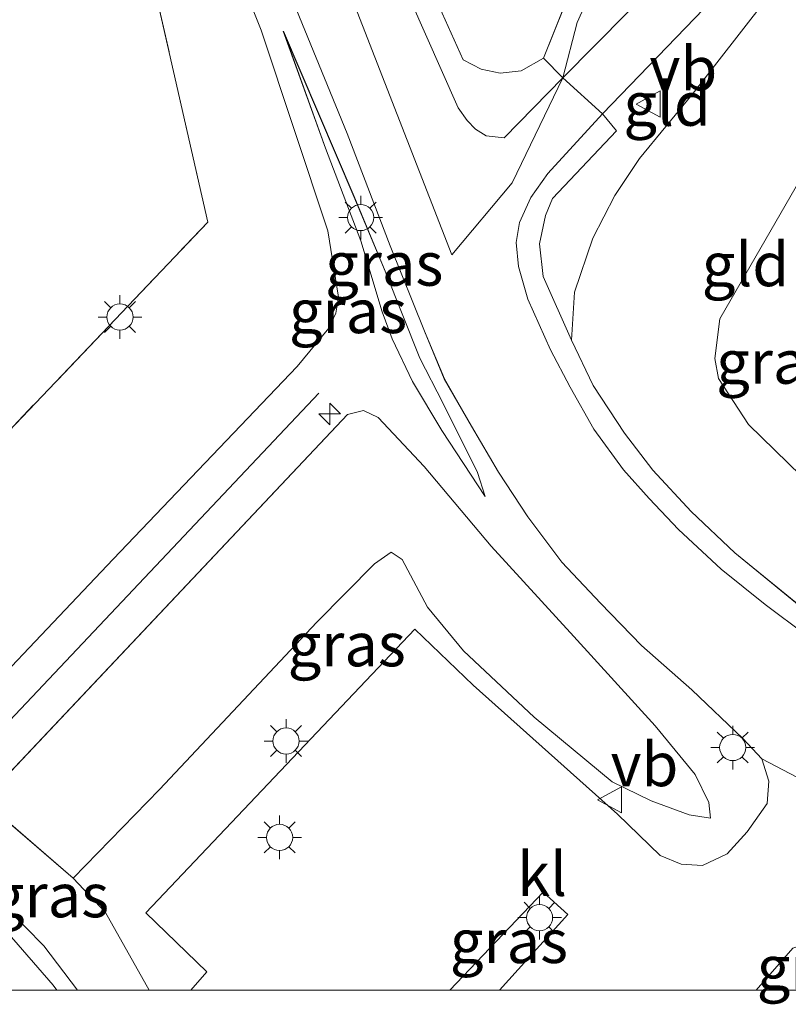
# Model space of a CAD drawing. Units: metres. Extents: x 114424 to 120003, y 437498 to 439773.
# Drawn here: x 115745 to 115789, y 437499 to 437556 of the extents above; entities that cross this region are included whole.
import ezdxf
from ezdxf.enums import TextEntityAlignment as Align

# ---------------------------------------------------------------- set-up
doc = ezdxf.new("R2010")
doc.units = ezdxf.units.M
doc.linetypes.add('IE-TERREINAFSCHEIDING', pattern=[10, 8, -2])
doc.layers.get('0').update_dxf_attribs({"lineweight": 25})
for name, color, linetype, lineweight in [('B-ME-AL-OVERIG-S-B1', 7, 'Continuous', 18), ('B-ME-GW-KRUINLIJN-L-B1', 93, 'Continuous', 18), ('B-ME-GW-TEENLIJN-L-B1', 93, 'Continuous', 18), ('B-ME-IE-GRASLAND-GV-B6', 93, 'Continuous', 18), ('B-ME-IE-GRONDWERKLIJN-GROND_INGERICHT-GV-B6', 253, 'Continuous', 18), ('B-ME-IE-MEUBILAIR_WEGMEUBILAIR-LICHTMAST-S-B1', 8, 'Continuous', 18), ('B-ME-IE-TERREINAFSCHEIDING-DOORGANG-L-B1', 8, 'IE-TERREINAFSCHEIDING-KUNSTMATIG-OPEN', 18), ('B-ME-IE-TERREINAFSCHEIDING-RASTERHEKWERK-L-B1', 8, 'IE-TERREINAFSCHEIDING', 18), ('B-ME-VH-VERH_SOORT-BITUMEN-GV-B6', 8, 'IE-TERREINAFSCHEIDING-NATUURLIJK-HOUTWAL', 18), ('B-ME-VH-VERH_SOORT-KLINKERS-GV-B6', 8, 'IE-TERREINAFSCHEIDING-NATUURLIJK-HOUTWAL', 18), ('B-ME-VW-MEUBILAIR_WEGMEUBILAIR-VERKEERSBORD-S-B1', 8, 'Continuous', 18)]:
    doc.layers.add(name, color=color, linetype=linetype, lineweight=lineweight)
doc.styles.add('NLCS-ISO', font='NLCS-ISO.TTF')
doc.linetypes.add('IE-TERREINAFSCHEIDING-KUNSTMATIG-OPEN', pattern='A,7,-1.5,[67,NLCS.SHX,S=0.75,R=0,X=0,Y=0],-1.5', length=10)
doc.linetypes.add('IE-TERREINAFSCHEIDING-NATUURLIJK-HOUTWAL', pattern='A,7,-1.5,[67,NLCS.SHX,S=0.75,R=45,X=0,Y=0],-1.5,7,-1.5,[70,NLCS.SHX,S=0.75,R=0,X=0,Y=0],-1.5', length=20)

# ---------------------------------------------------------------- blocks, each defined once
blk = doc.blocks.new('d38bz_FeatureWriter_4_40_FMEBLOCK2')
at = {"layer": 'B-ME-VH-VERH_SOORT-BITUMEN-GV-B6'}
for points in [[(71.682, -62.95, 4.654), (56.333, -62.95, 4.238), (55.647, -62.607, 4.189), (52.872, -61.48, 4.012), (42.604, -57.367, 3.611), (36.469, -54.41, 3.424), (33.101, -52.608, 3.439), (31.923, -52.518, 3.406), (29.549, -51.386, 3.43), (26.347, -49.7, 3.595), (25.247, -48.535, 3.881), (22.336, -45.744, 4.353), (19.444, -43.213, 4.804), (17.102, -40.791, 5.173), (14.888, -38.451, 5.556), (12.944, -35.855, 5.797), (11.262, -33.301, 6.023), (9.705, -30.661, 6.377), (8.157, -27.944, 6.513), (7.014, -25.218, 6.625), (5.056, -20.334, 6.607), (2.599, -13.902, 6.302), (-0.489, -6.409, 5.846)], [(-17.07, 7.732, 3.45), (-15.911, 7.073, 3.439), (-14.711, 6.335, 3.439), (-13.918, 5.773, 3.455), (-13.049, 4.788, 3.453), (-12.252, 3.648, 3.451), (-9.542, -3.54, 3.41), (-8.974, -3.221, 3.409), (-5.391, -18.989, 3.411), (-27.805, -42.492, 3.296)], [(6.186, -6.179, 6.156), (8.954, -12.439, 6.526), (9.462, -13.153, 6.547), (9.949, -13.664, 6.557), (10.553, -14.029, 6.557), (11.575, -14.15, 6.555), (14.952, -10.726, 6.515), (17.215, -12.778, 6.517), (14.076, -16.199, 6.659), (13.106, -17.568, 6.721), (12.458, -19.007, 6.727), (12.264, -20.15, 6.735), (12.398, -21.512, 6.729), (12.931, -23.382, 6.647), (14.246, -26.286, 6.525), (15.368, -28.434, 6.26), (16.713, -30.831, 5.99), (18.418, -33.159, 5.729), (19.885, -34.806, 5.51), (21.577, -36.581, 5.277), (24.003, -38.839, 4.923), (26.53, -40.862, 4.556), (28.888, -42.618, 4.246)]]:
    blk.add_polyline3d(points, dxfattribs=at)
blk = doc.blocks.new('d38bz_FeatureWriter_4_40_FMEBLOCK5')
at = {"layer": 'B-ME-IE-GRASLAND-GV-B6'}
for points in [[(-11.383, -38.869, 3.538), (-13.893, -34.42, 3.745), (-15.75, -32.462, 3.766), (-10.808, -27.372, 3.661), (-1.784, -17.798, 3.688), (1.514, -14.451, 3.866), (2.462, -13.792, 3.912), (3.092, -14.207, 3.877), (4.544, -16.932, 3.62), (6.607, -19.438, 3.502), (10.655, -23.23, 3.371), (15.129, -26.934, 3.233), (17.357, -28.026, 3.338), (19.537, -28.836, 3.412), (20.75, -29.025, 3.406), (20.666, -28.118, 3.591), (19.886, -26.524, 3.663), (17.587, -23.73, 4.21), (12.928, -18.628, 5.03), (8.197, -13.447, 5.676), (4.362, -8.885, 6.254), (1.715, -6.08, 6.548), (0.884, -5.689, 6.554), (-0.029, -5.911, 6.503), (-20.902, -28.015, 6.433)], [(-24.099, -25.414, 6.484), (-13.446, -14.183, 6.322), (-2.914, -3.164, 6.487), (-1.104, -0.968, 6.68), (-0.708, -0.103, 6.848), (-0.544, 0.8, 6.881), (-1.158, 4.6, 6.653), (-4.975, 16.088, 5.849), (-7.942, 23.495, 5.22)], [(-3.133, 17.672, 5.846), (-0.045, 10.179, 6.302), (2.412, 3.747, 6.607), (4.37, -1.137, 6.625), (5.513, -3.863, 6.513), (7.061, -6.58, 6.377), (8.618, -9.22, 6.023), (10.3, -11.774, 5.797), (12.243, -14.37, 5.556), (14.458, -16.71, 5.173), (16.8, -19.132, 4.804), (19.692, -21.663, 4.353), (22.603, -24.454, 3.881), (23.703, -25.619, 3.595), (24.099, -26.891, 3.463), (24.009, -28.188, 3.381), (22.863, -29.803, 3.223), (21.719, -31.057, 3.062), (20.3, -31.732, 2.992), (19.078, -31.646, 2.986), (17.881, -31.161, 2.997), (15.421, -28.794, 3.073), (7.157, -21.409, 3.282), (3.833, -18.192, 3.414), (-11.586, -34.437, 3.373), (-8.093, -37.817, 3.278), (-8.999, -38.869, 3.271), (-11.383, -38.869, 3.538)], [(7.849, -10.604, 5.956), (7.418, -9.232, 6.03), (5.428, -5.235, 6.379), (4.102, -2.68, 6.62), (2.121, 2.303, 6.618), (0.34, 6.565, 6.5), (-3.707, 16.026, 5.991), (-1.284, 9.328, 6.475), (0.74, 4.038, 6.799), (1.954, -0.036, 6.952), (2.525, -1.587, 6.925), (3.694, -4.025, 6.823), (5.362, -6.832, 6.489), (7.849, -10.604, 5.956)]]:
    blk.add_polyline3d(points, dxfattribs=at)
blk = doc.blocks.new('verkeersbord')
for p, q in [((0, 0.75), (-0.75, -0.625)), ((0.75, -0.625), (0, 0.75)), ((-0.75, -0.625), (0.75, -0.625))]:
    blk.add_line(p, q)
blk = doc.blocks.new('hecto')
for p, q in [((0, 0.625), (-0.625, 0)), ((0, -0.625), (0, 0.625)), ((-0.625, 0), (0.625, 0)), ((0.625, 0), (0, -0.625))]:
    blk.add_line(p, q)
blk = doc.blocks.new('lantaarnpaal')
for p, q in [((0, 0.75), (0, 1.25)), ((-0.884, 0.884), (-0.53, 0.53)), ((0.53, 0.53), (0.884, 0.884)), ((-0.75, 0), (-1.25, 0)), ((0.75, 0), (1.25, 0)), ((-0.53, -0.53), (-0.884, -0.884)), ((0.53, -0.53), (0.884, -0.884)), ((0, -0.75), (0, -1.25))]:
    blk.add_line(p, q)
blk.add_circle((0, 0), 0.75)

msp = doc.modelspace()

# ---------------------------------------------------------------- linework, layer by layer
at = {"layer": 'B-ME-GW-KRUINLIJN-L-B1'}
for p, q in [((115774.744, 437553.355, 6.543), (115781.847, 437571, 6.528)), ((115776.676, 437555.403, 6.504), (115783.12, 437569.827, 6.593)), ((115741.06, 437512.151, 6.458), (115761.876, 437534.188, 6.659)), ((115763.527, 437532.958, 6.503), (115742.654, 437510.854, 6.433))]:
    msp.add_line(p, q, dxfattribs=at)
for points in [[(115769.5, 437542.09, 6.536), (115761.25, 437563.282, 5.633), (115755.77, 437576.812, 4.849)], [(115739.458, 437513.455, 6.484), (115750.11, 437524.686, 6.322), (115760.642, 437535.705, 6.487), (115762.452, 437537.901, 6.68), (115762.848, 437538.766, 6.848), (115763.012, 437539.669, 6.881), (115762.398, 437543.469, 6.653), (115758.581, 437554.957, 5.849), (115755.614, 437562.364, 5.22), (115753.245, 437568.237, 4.925), (115751.786, 437571.045, 4.784), (115749.978, 437573.086, 4.655), (115747.254, 437574.547, 4.591), (115743.812, 437575.687, 4.402), (115741.472, 437576.326, 4.194), (115740.441, 437576.588, 4.059)], [(115791.608, 437562.003, 5.374), (115783.254, 437551.277, 6.18), (115780.241, 437547.617, 6.425), (115778.84, 437545.496, 6.464), (115777.582, 437543.046, 6.498), (115776.526, 437539.97, 6.517), (115776.355, 437537.206, 6.46)], [(115769.5, 437542.09, 6.536), (115772.957, 437546.226, 6.528), (115775.864, 437552.224, 6.515), (115776.676, 437555.403, 6.504)], [(115771.405, 437528.265, 5.956), (115768.918, 437532.037, 6.489), (115767.25, 437534.844, 6.823), (115766.081, 437537.282, 6.925), (115765.51, 437538.833, 6.952), (115764.296, 437542.907, 6.799), (115762.272, 437548.197, 6.475), (115759.849, 437554.895, 5.991)], [(115784.306, 437509.844, 3.406), (115784.222, 437510.751, 3.591), (115783.442, 437512.345, 3.663), (115781.143, 437515.139, 4.21), (115776.484, 437520.241, 5.03), (115771.754, 437525.422, 5.676), (115767.918, 437529.984, 6.254), (115765.271, 437532.789, 6.548), (115764.44, 437533.18, 6.554), (115763.527, 437532.958, 6.503)], [(115742.654, 437510.854, 6.433), (115740.802, 437507.789, 6.516), (115741.586, 437506.894, 6.554), (115744.03, 437504.689, 6.307), (115746.126, 437502.544, 6.016), (115748.0709, 437500, 5.7726)]]:
    msp.add_polyline3d(points, dxfattribs=at)
at = {"layer": 'B-ME-GW-TEENLIJN-L-B1'}
for points in [[(115805.843, 437577.071, 3.405), (115804.468, 437572.259, 3.409), (115796.084, 437557.945, 3.446), (115784.849, 437538.445, 3.374), (115784.554, 437536.164, 3.341), (115784.775, 437535.027, 3.267), (115786.488, 437532.385, 3.175), (115791.764, 437527.252, 3.164)], [(115759.849, 437554.895, 5.991), (115763.896, 437545.434, 6.5), (115765.677, 437541.172, 6.618), (115767.658, 437536.189, 6.62), (115768.984, 437533.634, 6.379), (115770.974, 437529.637, 6.03), (115771.405, 437528.265, 5.956)], [(115747.806, 437506.407, 3.766), (115752.748, 437511.497, 3.661), (115761.772, 437521.071, 3.688), (115765.07, 437524.418, 3.866), (115766.018, 437525.077, 3.912), (115766.648, 437524.662, 3.877), (115768.1, 437521.937, 3.62), (115770.164, 437519.431, 3.502), (115774.211, 437515.639, 3.371), (115778.686, 437511.935, 3.233), (115780.914, 437510.843, 3.338), (115783.094, 437510.033, 3.412), (115784.306, 437509.844, 3.406)], [(115752.1735, 437500, 3.5378), (115749.664, 437504.449, 3.745), (115747.806, 437506.407, 3.766)]]:
    msp.add_polyline3d(points, dxfattribs=at)
at = {"layer": 'B-ME-IE-GRASLAND-GV-B6'}
for points in [[(115758.832, 437581.413, 4.806), (115762.646, 437571.684, 5.422), (115768.596, 437556.717, 6.282), (115770.142, 437553.264, 6.466), (115771.181, 437552.731, 6.491), (115772.271, 437552.503, 6.51), (115773.474, 437552.641, 6.55), (115774.744, 437553.355, 6.543), (115775.864, 437552.224, 6.515), (115772.487, 437548.8, 6.555), (115771.465, 437548.921, 6.557), (115770.861, 437549.286, 6.557), (115770.374, 437549.797, 6.547), (115769.866, 437550.511, 6.526), (115767.098, 437556.771, 6.156), (115763.121, 437567.029, 5.57), (115759.707, 437575.907, 5.049), (115757.606, 437582.239, 4.659), (115757.53, 437583.091, 4.619), (115757.603, 437583.913, 4.569), (115758.832, 437581.413, 4.806)], [(115743.812, 437575.687, 4.402), (115747.254, 437574.547, 4.591), (115749.978, 437573.086, 4.655), (115751.786, 437571.045, 4.784), (115753.245, 437568.237, 4.925), (115755.614, 437562.364, 5.22), (115758.581, 437554.957, 5.849), (115762.398, 437543.469, 6.653), (115763.012, 437539.669, 6.881), (115762.848, 437538.766, 6.848), (115762.452, 437537.901, 6.68), (115760.642, 437535.705, 6.487), (115750.11, 437524.686, 6.322), (115739.458, 437513.455, 6.484)], [(115733.107, 437520.458, 3.296), (115755.521, 437543.961, 3.411), (115751.938, 437559.729, 3.409), (115748.82, 437568.153, 3.408), (115747.588, 437569.392, 3.395), (115746.493, 437570.128, 3.395), (115742.859, 437572.432, 3.519)], [(115771.405, 437528.265, 5.956), (115768.918, 437532.037, 6.489), (115767.25, 437534.844, 6.823), (115766.081, 437537.282, 6.925), (115765.51, 437538.833, 6.952), (115764.296, 437542.907, 6.799), (115762.272, 437548.197, 6.475), (115759.849, 437554.895, 5.991), (115763.896, 437545.434, 6.5), (115765.677, 437541.172, 6.618), (115767.658, 437536.189, 6.62), (115768.984, 437533.634, 6.379), (115770.974, 437529.637, 6.03), (115771.405, 437528.265, 5.956)], [(115789.8, 437520.332, 4.246), (115787.442, 437522.088, 4.556), (115784.915, 437524.111, 4.923), (115782.489, 437526.369, 5.277), (115780.797, 437528.144, 5.51), (115779.33, 437529.791, 5.729), (115777.625, 437532.119, 5.99), (115776.28, 437534.516, 6.26), (115775.158, 437536.664, 6.525), (115773.843, 437539.568, 6.647), (115773.31, 437541.438, 6.729), (115773.176, 437542.8, 6.735), (115773.37, 437543.943, 6.727), (115774.018, 437545.382, 6.721), (115774.988, 437546.751, 6.659), (115778.127, 437550.172, 6.517), (115778.938, 437549.199, 6.661), (115775.262, 437545.318, 6.681), (115774.861, 437544.355, 6.665), (115774.525, 437542.734, 6.626), (115774.734, 437540.862, 6.616), (115776.355, 437537.206, 6.46), (115777.589, 437534.618, 6.166), (115779.39, 437531.885, 5.782), (115781.013, 437529.77, 5.468), (115783.199, 437527.404, 5.311), (115785.709, 437525.04, 5.006), (115790.444, 437521.168, 4.221)], [(115784.306, 437509.844, 3.406), (115783.094, 437510.033, 3.412), (115780.914, 437510.843, 3.338), (115778.686, 437511.935, 3.233), (115774.211, 437515.639, 3.371), (115770.164, 437519.431, 3.502), (115768.1, 437521.937, 3.62), (115766.648, 437524.662, 3.877), (115766.018, 437525.077, 3.912), (115765.07, 437524.418, 3.866), (115761.772, 437521.071, 3.688), (115752.748, 437511.497, 3.661), (115747.806, 437506.407, 3.766), (115742.654, 437510.854, 6.433), (115763.527, 437532.958, 6.503), (115764.44, 437533.18, 6.554), (115765.271, 437532.789, 6.548), (115767.918, 437529.984, 6.254), (115771.754, 437525.422, 5.676), (115776.484, 437520.241, 5.03), (115781.143, 437515.139, 4.21), (115783.442, 437512.345, 3.663), (115784.222, 437510.751, 3.591), (115784.306, 437509.844, 3.406)], [(115748.0709, 437500, 5.7726), (115746.8769, 437500, 6.001), (115746.671, 437500.285, 6.041), (115744.037, 437503.318, 6.273), (115742.251, 437505.209, 6.473), (115740.5, 437506.741, 6.589), (115738.09, 437508.731, 6.609), (115735.487, 437510.707, 6.53), (115732.74, 437512.674, 6.393), (115731.313, 437513.794, 6.358), (115731.924, 437514.789, 6.242), (115736.106, 437511.799, 6.431), (115739.458, 437513.455, 6.484), (115741.06, 437512.151, 6.458), (115742.654, 437510.854, 6.433), (115740.802, 437507.789, 6.516), (115741.586, 437506.894, 6.554), (115744.03, 437504.689, 6.307), (115746.126, 437502.544, 6.016), (115748.0709, 437500, 5.7726)], [(115752.1735, 437500, 3.5378), (115748.0709, 437500, 5.7726), (115746.126, 437502.544, 6.016), (115744.03, 437504.689, 6.307), (115741.586, 437506.894, 6.554), (115740.802, 437507.789, 6.516), (115742.654, 437510.854, 6.433), (115747.806, 437506.407, 3.766), (115749.664, 437504.449, 3.745), (115752.1735, 437500, 3.5378)], [(115769.3905, 437500, 3.061), (115774.737, 437505.617, 3.011), (115776.149, 437504.327, 2.947), (115772.232, 437500, 2.9362), (115769.3905, 437500, 3.061)], [(115790.2724, 437500, 2.951), (115786.9327, 437500, 2.8049), (115788.377, 437501.665, 2.838), (115789.033, 437502.414, 2.842), (115789.619, 437502.595, 2.844), (115790.836, 437502.48, 2.846), (115793.749, 437500.838, 2.966), (115792.354, 437501.133, 2.968), (115790.817, 437500.579, 2.968), (115790.2724, 437500, 2.951)]]:
    msp.add_polyline3d(points, dxfattribs=at)
at = {"layer": 'B-ME-IE-GRONDWERKLIJN-GROND_INGERICHT-GV-B6'}
for points in [[(115781.847, 437571, 6.528), (115774.744, 437553.355, 6.543), (115773.474, 437552.641, 6.55), (115772.271, 437552.503, 6.51), (115771.181, 437552.731, 6.491), (115770.142, 437553.264, 6.466), (115768.596, 437556.717, 6.282)], [(115781.847, 437571, 6.528), (115784.603, 437568.46, 6.538), (115778.26, 437556.329, 6.285), (115787.082, 437566.175, 5.169), (115788.27, 437565.081, 5.228), (115781.387, 437557.848, 6.069), (115775.864, 437552.224, 6.515), (115774.744, 437553.355, 6.543), (115781.847, 437571, 6.528)], [(115790.627, 437562.907, 5.244), (115791.608, 437562.003, 5.374), (115783.254, 437551.277, 6.18), (115780.241, 437547.617, 6.425), (115778.84, 437545.496, 6.464), (115777.582, 437543.046, 6.498), (115776.526, 437539.97, 6.517), (115776.355, 437537.206, 6.46), (115774.734, 437540.862, 6.616), (115774.525, 437542.734, 6.626), (115774.861, 437544.355, 6.665), (115775.262, 437545.318, 6.681), (115778.938, 437549.199, 6.661), (115778.127, 437550.172, 6.517), (115783.932, 437556.184, 6.14), (115790.627, 437562.907, 5.244)], [(115796.084, 437557.945, 3.446), (115784.849, 437538.445, 3.374), (115784.554, 437536.164, 3.341), (115784.775, 437535.027, 3.267), (115786.488, 437532.385, 3.175), (115791.764, 437527.252, 3.164), (115790.444, 437521.168, 4.221), (115785.709, 437525.04, 5.006), (115783.199, 437527.404, 5.311), (115781.013, 437529.77, 5.468), (115779.39, 437531.885, 5.782), (115777.589, 437534.618, 6.166), (115776.355, 437537.206, 6.46), (115776.526, 437539.97, 6.517), (115777.582, 437543.046, 6.498), (115778.84, 437545.496, 6.464), (115780.241, 437547.617, 6.425), (115783.254, 437551.277, 6.18), (115791.608, 437562.003, 5.374), (115795.679, 437558.251, 3.439), (115796.084, 437557.945, 3.446)], [(115798.671, 437555.493, 3.156), (115794.846, 437547.831, 3.121), (115789.992, 437538.487, 3.07), (115789.338, 437535.682, 2.948), (115789.736, 437533, 2.897), (115790.475, 437530.951, 2.817), (115791.21, 437528.828, 2.852), (115792.026, 437528.374, 2.95), (115791.764, 437527.252, 3.164), (115786.488, 437532.385, 3.175), (115784.775, 437535.027, 3.267), (115784.554, 437536.164, 3.341), (115784.849, 437538.445, 3.374), (115796.084, 437557.945, 3.446), (115798.671, 437555.493, 3.156)]]:
    msp.add_polyline3d(points, dxfattribs=at)
at = {"layer": 'B-ME-IE-TERREINAFSCHEIDING-DOORGANG-L-B1'}
msp.add_line((115778.127, 437550.172, 6.517), (115775.864, 437552.224, 6.515), dxfattribs=at)
at = {"layer": 'B-ME-IE-TERREINAFSCHEIDING-RASTERHEKWERK-L-B1'}
for p, q in [((115774.744, 437553.355, 6.543), (115775.864, 437552.224, 6.515)), ((115747.806, 437506.407, 3.766), (115742.654, 437510.854, 6.433))]:
    msp.add_line(p, q, dxfattribs=at)
for points in [[(115763.516, 437587.897, 3.91), (115760.73, 437586.081, 4.364), (115759.737, 437585.203, 4.488), (115758.97, 437583.872, 4.531), (115758.678, 437582.669, 4.639), (115758.832, 437581.413, 4.806), (115762.646, 437571.684, 5.422), (115768.596, 437556.717, 6.282), (115770.142, 437553.264, 6.466), (115771.181, 437552.731, 6.491), (115772.271, 437552.503, 6.51), (115773.474, 437552.641, 6.55), (115774.744, 437553.355, 6.543)], [(115733.107, 437520.458, 3.296), (115755.521, 437543.961, 3.411), (115751.938, 437559.729, 3.409)], [(115778.127, 437550.172, 6.517), (115778.938, 437549.199, 6.661), (115775.262, 437545.318, 6.681), (115774.861, 437544.355, 6.665), (115774.525, 437542.734, 6.626), (115774.734, 437540.862, 6.616), (115776.355, 437537.206, 6.46)], [(115776.355, 437537.206, 6.46), (115777.589, 437534.618, 6.166), (115779.39, 437531.885, 5.782), (115781.013, 437529.77, 5.468), (115783.199, 437527.404, 5.311), (115785.709, 437525.04, 5.006), (115790.444, 437521.168, 4.221)]]:
    msp.add_polyline3d(points, dxfattribs=at)
at = {"layer": 'B-ME-VH-VERH_SOORT-BITUMEN-GV-B6'}
for points in [[(115788.27, 437565.081, 5.228), (115790.627, 437562.907, 5.244), (115783.932, 437556.184, 6.14), (115778.127, 437550.172, 6.517), (115775.864, 437552.224, 6.515), (115781.387, 437557.848, 6.069), (115788.27, 437565.081, 5.228)], [(115744.037, 437503.318, 6.273), (115746.671, 437500.285, 6.041), (115746.8769, 437500, 6.001), (115740.307, 437500, 6.2096)]]:
    msp.add_polyline3d(points, dxfattribs=at)
at = {"layer": 'B-ME-VH-VERH_SOORT-KLINKERS-GV-B6'}
for points in [[(115786.9327, 437500, 2.8049), (115772.232, 437500, 2.9362), (115776.149, 437504.327, 2.947), (115774.737, 437505.617, 3.011), (115769.3905, 437500, 3.061), (115754.5573, 437500, 3.2708), (115755.463, 437501.052, 3.278), (115751.971, 437504.432, 3.373), (115767.389, 437520.677, 3.414), (115770.713, 437517.46, 3.282), (115778.977, 437510.075, 3.073), (115781.437, 437507.708, 2.997), (115782.634, 437507.223, 2.986), (115783.857, 437507.137, 2.992), (115785.275, 437507.812, 3.062), (115786.419, 437509.066, 3.223), (115787.565, 437510.681, 3.381), (115787.655, 437511.978, 3.463), (115787.259, 437513.25, 3.595), (115790.461, 437511.564, 3.43)], [(115789.033, 437502.414, 2.842), (115788.377, 437501.665, 2.838), (115786.9327, 437500, 2.8049)]]:
    msp.add_polyline3d(points, dxfattribs=at)

# ---------------------------------------------------------------- block references
at = {"layer": 'B-ME-AL-OVERIG-S-B1', "rotation": 90}
msp.add_blockref('hecto', (115762.505, 437532.988, 6.797), dxfattribs=at)
at = {"layer": 'B-ME-IE-GRASLAND-GV-B6'}
msp.add_blockref('d38bz_FeatureWriter_4_40_FMEBLOCK5', (115763.5565, 437538.869), dxfattribs=at)
at = {"layer": 'B-ME-IE-MEUBILAIR_WEGMEUBILAIR-LICHTMAST-S-B1', "rotation": 90}
for p in [(115764.279, 437544.233, 6.623), (115750.493, 437538.54, 3.16), (115760.004, 437514.268, 3.598), (115785.586, 437513.896, 3.924), (115759.635, 437508.748, 3.46), (115774.523, 437504.155, 3.085)]:
    msp.add_blockref('lantaarnpaal', p, dxfattribs=at)
at = {"layer": 'B-ME-VH-VERH_SOORT-BITUMEN-GV-B6'}
msp.add_blockref('d38bz_FeatureWriter_4_40_FMEBLOCK2', (115760.912, 437562.95), dxfattribs=at)
at = {"layer": 'B-ME-VW-MEUBILAIR_WEGMEUBILAIR-VERKEERSBORD-S-B1', "rotation": 90}
for p in [(115780.813, 437550.729, 6.485), (115778.586, 437510.899, 3.24)]:
    msp.add_blockref('verkeersbord', p, dxfattribs=at)

# ---------------------------------------------------------------- texts
at = {"layer": 'B-ME-IE-GRASLAND-GV-B6', "ltscale": 0.2, "style": 'NLCS-ISO'}
for p in [(115765.627, 437541.58), (115763.5565, 437538.869), (115763.5565, 437538.869), (115788.02, 437535.969), (115763.48, 437519.7935), (115746.4877, 437505.427), (115772.7697, 437502.8085), (115790.3409, 437501.2975)]:
    msp.add_text('gras', height=2.5, dxfattribs=at).set_placement(p, align=Align.MIDDLE_CENTER)
at = {"layer": 'B-ME-IE-GRONDWERKLIJN-GROND_INGERICHT-GV-B6', "ltscale": 0.2, "style": 'NLCS-ISO'}
for p in [(115781.8281, 437550.7373), (115786.3171, 437541.5525)]:
    msp.add_text('gld', height=2.5, dxfattribs=at).set_placement(p, align=Align.MIDDLE_CENTER)
at = {"layer": 'B-ME-VH-VERH_SOORT-KLINKERS-GV-B6', "ltscale": 0.2, "style": 'NLCS-ISO'}
msp.add_text('kl', height=2.5, dxfattribs=at).set_placement((115774.6686, 437506.6519), align=Align.MIDDLE_CENTER)
at = {"layer": 'B-ME-VW-MEUBILAIR_WEGMEUBILAIR-VERKEERSBORD-S-B1', "ltscale": 0.2, "style": 'NLCS-ISO'}
for p in [(115780.813, 437550.729, 6.485), (115778.586, 437510.899, 3.24)]:
    msp.add_text('vb', height=2.5, dxfattribs=at).set_placement(p, align=Align.BOTTOM_LEFT)

doc.saveas('drawing.dxf')
